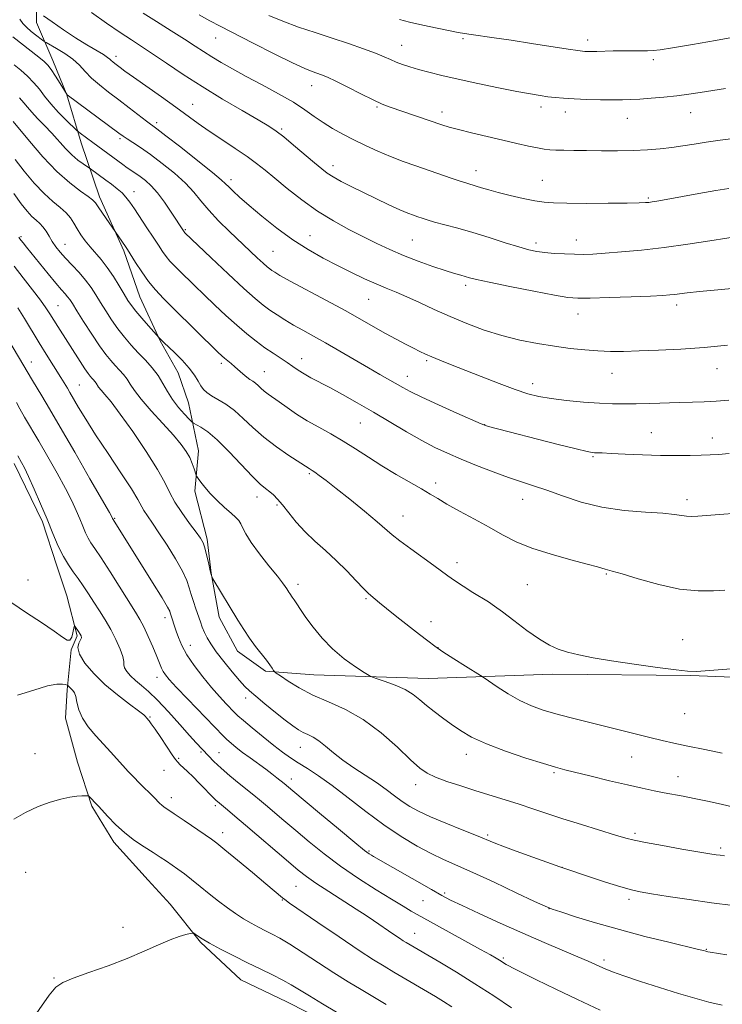
# Model space of a CAD drawing. Extents: x 2149800 to 2152700, y 307300 to 310200.
# Drawn here: x 2150177 to 2150391, y 309147 to 309446 of the extents above; entities that cross this region are included whole.
import ezdxf

# ---------------------------------------------------------------- set-up
doc = ezdxf.new("R2010")
doc.units = 0
doc.header["$MEASUREMENT"] = 0
for name, color, linetype, lineweight in [('BREAKLINE DTM HARD', 7, 'Continuous', 0), ('CONTOUR INDEX', 41, 'Continuous', 13), ('CONTOUR INTERMEDIATE', 44, 'Continuous', 0), ('SPOT ELEVATION DTM', 2, 'Continuous', 13)]:
    doc.layers.add(name, color=color, linetype=linetype, lineweight=lineweight)

msp = doc.modelspace()

# ---------------------------------------------------------------- linework, layer by layer
at = {"layer": 'BREAKLINE DTM HARD'}
for points in [[(2150182.53, 309451.85, 1094.46), (2150182.56, 309445.15, 1093.48), (2150187.48, 309433.59, 1090.56), (2150191.78, 309423.24, 1090.01), (2150196.11, 309408.63, 1087.39), (2150201.65, 309392.19, 1084.46), (2150209.03, 309375.76, 1083.73), (2150213.96, 309361.76, 1083), (2150220.1, 309348.37, 1081.9), (2150225.63, 309338.64, 1081.17), (2150228.71, 309329.51, 1080.99), (2150231.81, 309314.89, 1078.61), (2150230.64, 309302.7, 1077.63), (2150234.35, 309288.08, 1076.29), (2150235.61, 309277.73, 1076.05), (2150238.09, 309264.33, 1075.5), (2150243.62, 309253.98, 1075.44), (2150252.17, 309247.92, 1075.74), (2150266.81, 309246.76, 1077.15), (2150301.55, 309245.67, 1078.85), (2150339.34, 309247.03, 1081.47), (2150381.4, 309246.58, 1081.9), (2150424.68, 309244.91, 1081.41)], [(2150175.75, 309311.03, 1067.46), (2150184.35, 309293.38, 1067.64), (2150188.66, 309279.99, 1067.46), (2150191.75, 309270.86, 1066.72), (2150194.84, 309258.68, 1065.75), (2150193.03, 309254.4, 1065.93), (2150191.85, 309242.21, 1063.74), (2150191.28, 309233.67, 1063.62), (2150194.98, 309220.28, 1062.7), (2150199.3, 309206.89, 1061.79), (2150206.05, 309195.94, 1061.48), (2150216.45, 309184.4, 1060.81), (2150223.18, 309177.11, 1060.51), (2150232.37, 309165.56, 1059.84), (2150244.6, 309154.03, 1059.04), (2150258.65, 309147.37, 1058.98), (2150277.58, 309137.69, 1059.23)]]:
    msp.add_polyline3d(points, dxfattribs=at)
at = {"layer": 'CONTOUR INDEX', "flags": 128}
for points, elevation in [([(2150231.966, 309447.53), (2150235.195, 309445.715), (2150238.379, 309444.042), (2150248.339, 309438.952), (2150254.737, 309435.7), (2150260.334, 309432.92), (2150264.074, 309431.18), (2150266.325, 309430.263), (2150269.197, 309429.275), (2150270.963, 309428.55), (2150273.53, 309427.341), (2150277.119, 309425.526), (2150281.148, 309423.462), (2150284.834, 309421.627), (2150287.643, 309420.358), (2150290.038, 309419.441), (2150305.778, 309414.082), (2150307.995, 309413.392), (2150310.801, 309412.629), (2150314.792, 309411.632), (2150319.531, 309410.493), (2150324.318, 309409.366), (2150328.561, 309408.386), (2150332.093, 309407.599), (2150334.85, 309407.03), (2150336.863, 309406.685), (2150338.537, 309406.504), (2150340.371, 309406.412), (2150342.786, 309406.344), (2150345.898, 309406.285), (2150349.744, 309406.236), (2150354.283, 309406.201), (2150359.159, 309406.209), (2150363.938, 309406.296), (2150368.271, 309406.491), (2150372.164, 309406.789), (2150375.709, 309407.18), (2150379.034, 309407.652), (2150382.409, 309408.187), (2150386.139, 309408.765), (2150390.378, 309409.365), (2150398.457, 309410.462)], 1100), ([(2150175.288, 309440.794), (2150183.177, 309434.658), (2150184.865, 309433.304), (2150185.968, 309432.225), (2150186.993, 309430.86), (2150188.306, 309428.842), (2150189.709, 309426.586), (2150191.822, 309423.165), (2150207.545, 309411.567), (2150208.837, 309410.637), (2150210.038, 309409.835), (2150211.765, 309408.72), (2150214.143, 309407.138), (2150217.171, 309405.01), (2150220.762, 309402.319), (2150224.474, 309399.319), (2150227.778, 309396.329), (2150230.327, 309393.575), (2150232.508, 309390.905), (2150234.888, 309388.071), (2150237.874, 309384.917), (2150241.21, 309381.64), (2150249.648, 309373.635), (2150251.405, 309371.998), (2150252.601, 309370.926), (2150253.421, 309370.251), (2150254.092, 309369.762), (2150254.921, 309369.22), (2150256.536, 309368.281), (2150259.639, 309366.575), (2150270.64, 309360.659), (2150276.519, 309357.461), (2150281.353, 309354.762), (2150288.659, 309350.615), (2150291.814, 309348.894), (2150294.677, 309347.384), (2150297.105, 309346.136), (2150299.038, 309345.165), (2150300.77, 309344.341), (2150302.685, 309343.501), (2150305.132, 309342.49), (2150308.341, 309341.205), (2150317.658, 309337.516), (2150323.122, 309335.39), (2150328.058, 309333.545), (2150331.91, 309332.255), (2150335.263, 309331.409), (2150338.988, 309330.794), (2150343.68, 309330.244), (2150348.833, 309329.769), (2150353.667, 309329.42), (2150357.635, 309329.237), (2150361.128, 309329.193), (2150364.774, 309329.25), (2150369.018, 309329.369), (2150377.988, 309329.639), (2150381.914, 309329.732), (2150385.529, 309329.841), (2150389.131, 309330.035), (2150392.948, 309330.366)], 1090), ([(2150175.662, 309393.181), (2150177.896, 309390.041), (2150179.663, 309387.807), (2150181.111, 309386.234), (2150182.367, 309385.081), (2150183.48, 309384.096), (2150184.481, 309383.03), (2150185.407, 309381.697), (2150186.32, 309380.163), (2150187.292, 309378.561), (2150188.396, 309376.979), (2150189.722, 309375.334), (2150191.363, 309373.498), (2150193.351, 309371.391), (2150195.472, 309369.116), (2150197.451, 309366.822), (2150199.095, 309364.611), (2150200.531, 309362.395), (2150201.967, 309360.04), (2150203.572, 309357.458), (2150205.347, 309354.752), (2150207.254, 309352.068), (2150209.257, 309349.524), (2150211.333, 309347.107), (2150213.461, 309344.771), (2150215.602, 309342.471), (2150217.643, 309340.167), (2150219.452, 309337.816), (2150220.959, 309335.394), (2150222.349, 309332.935), (2150223.868, 309330.491), (2150225.661, 309328.143), (2150227.457, 309326.097), (2150228.883, 309324.589), (2150229.707, 309323.753), (2150230.267, 309323.316), (2150232.44, 309322.145), (2150234.57, 309320.706), (2150237.471, 309318.25), (2150241.067, 309314.658), (2150248.152, 309307.139), (2150250.536, 309304.828), (2150252.172, 309303.446), (2150253.404, 309302.49), (2150254.547, 309301.503), (2150255.79, 309300.229), (2150257.295, 309298.464), (2150259.192, 309296.082), (2150261.487, 309293.279), (2150264.154, 309290.331), (2150267.15, 309287.448), (2150270.361, 309284.569), (2150273.652, 309281.567), (2150276.863, 309278.408), (2150279.726, 309275.439), (2150281.945, 309273.1), (2150283.334, 309271.689), (2150284.152, 309270.936), (2150286.828, 309268.713), (2150288.963, 309266.98), (2150292.108, 309264.469), (2150298.977, 309259.041), (2150301.445, 309257.115), (2150303.573, 309255.546), (2150306.076, 309253.851), (2150309.406, 309251.713), (2150312.955, 309249.485), (2150317.533, 309246.636), (2150318.628, 309245.918), (2150322.588, 309243.185), (2150325.889, 309241.044), (2150329.481, 309238.975), (2150332.987, 309237.352), (2150336.533, 309236.088), (2150340.37, 309234.978), (2150344.687, 309233.851), (2150354.43, 309231.42), (2150364.512, 309228.854), (2150368.943, 309227.743), (2150372.696, 309226.849), (2150376.309, 309226.045), (2150380.499, 309225.157), (2150385.674, 309224.08), (2150391.012, 309223.004)], 1080), ([(2150176.449, 309329.593), (2150177.464, 309327.677), (2150178.908, 309325.146), (2150183.179, 309317.884), (2150185.945, 309313.115), (2150188.784, 309308.109), (2150191.306, 309303.492), (2150193.219, 309299.743), (2150194.617, 309296.744), (2150195.695, 309294.23), (2150196.619, 309291.989), (2150197.456, 309290.021), (2150198.246, 309288.377), (2150199.082, 309286.98), (2150200.261, 309285.238), (2150202.133, 309282.428), (2150204.871, 309278.141), (2150212.605, 309265.835), (2150213.921, 309263.645), (2150215.101, 309261.406), (2150216.477, 309258.496), (2150217.908, 309255.285), (2150219.139, 309252.398), (2150220.562, 309248.87), (2150221.053, 309247.807), (2150221.689, 309246.793), (2150222.872, 309245.36), (2150225.048, 309243.002), (2150228.429, 309239.459), (2150239.332, 309228.14), (2150240.42, 309227.092), (2150241.682, 309225.981), (2150243.253, 309224.696), (2150245.185, 309223.209), (2150247.475, 309221.523), (2150252.184, 309218.107), (2150254.096, 309216.676), (2150255.589, 309215.524), (2150257.815, 309213.746), (2150260.449, 309211.519), (2150268.588, 309204.722), (2150274.35, 309199.934), (2150279.298, 309195.848), (2150282.272, 309193.436), (2150283.684, 309192.353), (2150284.335, 309191.927), (2150284.998, 309191.536), (2150302.618, 309181.482), (2150305.75, 309179.726), (2150308.42, 309178.326), (2150311.892, 309176.643), (2150317.083, 309174.212), (2150323.518, 309171.266), (2150330.371, 309168.21), (2150336.889, 309165.401), (2150347.117, 309161.097), (2150350.192, 309159.762), (2150352.223, 309158.832), (2150353.764, 309158.103), (2150355.373, 309157.372), (2150357.623, 309156.47), (2150361.088, 309155.232), (2150366.094, 309153.571), (2150371.949, 309151.703), (2150377.711, 309149.919), (2150382.657, 309148.449), (2150386.952, 309147.274), (2150390.98, 309146.315)], 1070), ([(2150180.285, 309140.677), (2150186.376, 309149.411), (2150188.435, 309151.835), (2150190.567, 309153.294), (2150193.706, 309154.566), (2150198.473, 309156.262), (2150204.251, 309158.332), (2150210.113, 309160.561), (2150215.289, 309162.738), (2150219.636, 309164.683), (2150223.17, 309166.222), (2150225.912, 309167.235), (2150227.908, 309167.817), (2150229.207, 309168.114), (2150229.908, 309168.244), (2150230.296, 309168.199), (2150230.704, 309167.942), (2150231.456, 309167.424), (2150232.834, 309166.554), (2150235.113, 309165.231), (2150238.441, 309163.415), (2150242.46, 309161.312), (2150246.687, 309159.186), (2150250.698, 309157.256), (2150254.306, 309155.538), (2150257.386, 309154.003), (2150259.933, 309152.581), (2150262.432, 309151.053), (2150265.49, 309149.16), (2150269.472, 309146.766), (2150273.765, 309144.23)], 1060)]:
    msp.add_lwpolyline(points, dxfattribs=dict(at, elevation=elevation))
at = {"layer": 'CONTOUR INTERMEDIATE', "flags": 128}
for points, elevation in [([(2150184.6, 309447.245), (2150187.248, 309445.375), (2150190.701, 309442.988), (2150194.393, 309440.542), (2150197.819, 309438.421), (2150202.849, 309435.443), (2150204.127, 309434.59), (2150204.802, 309434.03), (2150205.232, 309433.607), (2150205.715, 309433.186), (2150206.31, 309432.719), (2150207.919, 309431.498), (2150209.414, 309430.401), (2150211.985, 309428.569), (2150220.476, 309422.61), (2150224.888, 309419.471), (2150231.664, 309414.51), (2150234.976, 309412.168), (2150238.839, 309409.574), (2150242.878, 309406.902), (2150246.526, 309404.429), (2150249.417, 309402.315), (2150252.003, 309400.252), (2150254.936, 309397.813), (2150258.705, 309394.716), (2150263.148, 309391.248), (2150267.936, 309387.841), (2150272.771, 309384.841), (2150277.479, 309382.251), (2150281.913, 309379.993), (2150286.003, 309377.985), (2150289.971, 309376.14), (2150294.116, 309374.369), (2150298.593, 309372.624), (2150303, 309371.026), (2150306.791, 309369.734), (2150309.564, 309368.858), (2150311.489, 309368.302), (2150314.157, 309367.563), (2150316.242, 309367.049), (2150320.161, 309366.195), (2150326.456, 309364.909), (2150333.709, 309363.476), (2150340.014, 309362.273), (2150344.084, 309361.588), (2150347.105, 309361.346), (2150350.883, 309361.384), (2150356.644, 309361.557), (2150363.288, 309361.785), (2150369.133, 309362.008), (2150372.923, 309362.181), (2150375.099, 309362.325), (2150376.527, 309362.478), (2150378.041, 309362.677), (2150380.348, 309362.957), (2150384.122, 309363.351), (2150396.194, 309364.492)], 1094), ([(2150199.233, 309448.261), (2150203.816, 309445.027), (2150207.977, 309442.152), (2150211.372, 309439.882), (2150214.442, 309437.871), (2150217.825, 309435.63), (2150222.035, 309432.782), (2150227.081, 309429.408), (2150232.846, 309425.706), (2150239.09, 309421.908), (2150245.077, 309418.389), (2150249.95, 309415.564), (2150253.158, 309413.662), (2150255.397, 309412.174), (2150257.668, 309410.409), (2150260.691, 309407.895), (2150267.058, 309402.476), (2150269.221, 309400.66), (2150270.916, 309399.372), (2150272.728, 309398.22), (2150275.132, 309396.882), (2150278.161, 309395.314), (2150281.734, 309393.542), (2150285.701, 309391.628), (2150289.619, 309389.782), (2150292.974, 309388.254), (2150295.397, 309387.218), (2150297.094, 309386.56), (2150298.417, 309386.094), (2150299.713, 309385.652), (2150301.316, 309385.148), (2150303.555, 309384.514), (2150306.679, 309383.689), (2150310.605, 309382.638), (2150315.165, 309381.332), (2150320.126, 309379.792), (2150324.975, 309378.232), (2150329.132, 309376.918), (2150332.218, 309376.044), (2150334.658, 309375.526), (2150337.077, 309375.21), (2150339.938, 309374.969), (2150343.052, 309374.79), (2150346.064, 309374.686), (2150348.784, 309374.675), (2150351.679, 309374.777), (2150355.378, 309375.017), (2150360.355, 309375.417), (2150366.444, 309376), (2150373.322, 309376.789), (2150380.554, 309377.766), (2150387.252, 309378.762), (2150397.585, 309380.402)], 1096), ([(2150214.953, 309448.009), (2150218.948, 309445.487), (2150223.418, 309442.684), (2150227.546, 309440.076), (2150230.739, 309438.009), (2150233.312, 309436.327), (2150235.803, 309434.747), (2150238.682, 309433.021), (2150242.138, 309431.054), (2150246.286, 309428.788), (2150251.117, 309426.214), (2150256.104, 309423.516), (2150260.594, 309420.929), (2150264.121, 309418.633), (2150266.975, 309416.596), (2150269.635, 309414.734), (2150272.497, 309412.969), (2150275.623, 309411.249), (2150278.994, 309409.528), (2150282.582, 309407.78), (2150286.323, 309406.054), (2150290.148, 309404.422), (2150293.993, 309402.932), (2150297.823, 309401.555), (2150308.626, 309397.818), (2150311.353, 309396.901), (2150313.31, 309396.283), (2150316.163, 309395.438), (2150317.819, 309394.921), (2150319.986, 309394.269), (2150322.873, 309393.481), (2150326.542, 309392.583), (2150330.48, 309391.698), (2150334.03, 309390.974), (2150336.832, 309390.523), (2150339.708, 309390.296), (2150343.774, 309390.208), (2150349.696, 309390.184), (2150356.328, 309390.202), (2150362.07, 309390.249), (2150365.721, 309390.318), (2150367.674, 309390.401), (2150368.72, 309390.496), (2150369.637, 309390.618), (2150371.146, 309390.869), (2150373.955, 309391.373), (2150383.857, 309393.167), (2150388.991, 309394.061), (2150393.041, 309394.715)], 1098), ([(2150253.163, 309447.361), (2150257.448, 309445.546), (2150262.187, 309443.815), (2150267.262, 309442.124), (2150272.422, 309440.448), (2150277.4, 309438.783), (2150281.883, 309437.215), (2150285.546, 309435.852), (2150288.193, 309434.769), (2150290.152, 309433.901), (2150291.883, 309433.154), (2150293.783, 309432.442), (2150296.003, 309431.715), (2150298.636, 309430.936), (2150301.801, 309430.067), (2150305.728, 309429.075), (2150310.676, 309427.927), (2150316.692, 309426.626), (2150322.986, 309425.327), (2150328.559, 309424.222), (2150332.669, 309423.45), (2150335.618, 309422.953), (2150337.965, 309422.621), (2150340.23, 309422.36), (2150342.775, 309422.143), (2150345.92, 309421.962), (2150349.821, 309421.81), (2150353.985, 309421.699), (2150357.752, 309421.642), (2150360.681, 309421.652), (2150363.198, 309421.739), (2150365.945, 309421.912), (2150369.385, 309422.177), (2150373.273, 309422.523), (2150377.182, 309422.936), (2150380.804, 309423.404), (2150384.301, 309423.92), (2150391.951, 309425.088)], 1102), ([(2150177.492, 309446.23), (2150178.39, 309444.899), (2150179.439, 309443.732), (2150180.938, 309442.423), (2150182.595, 309441.123), (2150183.968, 309440.095), (2150184.791, 309439.497), (2150185.481, 309439.063), (2150188.641, 309437.295), (2150191.145, 309435.765), (2150193.587, 309434.008), (2150195.568, 309432.17), (2150197.323, 309430.264), (2150199.242, 309428.275), (2150201.631, 309426.186), (2150204.436, 309423.983), (2150207.515, 309421.651), (2150210.69, 309419.23), (2150215.937, 309415.204), (2150219.117, 309412.813), (2150221.86, 309410.714), (2150226.36, 309407.226), (2150231.574, 309403.143), (2150236.038, 309399.59), (2150238.682, 309397.386), (2150240.016, 309396.145), (2150240.945, 309395.18), (2150242.254, 309393.892), (2150244.261, 309392.051), (2150247.162, 309389.516), (2150251.052, 309386.249), (2150255.611, 309382.625), (2150260.416, 309379.12), (2150265.118, 309376.109), (2150269.656, 309373.542), (2150274.043, 309371.266), (2150278.268, 309369.165), (2150282.218, 309367.278), (2150285.757, 309365.682), (2150288.843, 309364.394), (2150291.808, 309363.194), (2150295.081, 309361.801), (2150298.988, 309360.012), (2150303.45, 309357.931), (2150308.287, 309355.741), (2150313.344, 309353.61), (2150318.571, 309351.648), (2150323.941, 309349.955), (2150329.405, 309348.601), (2150334.809, 309347.547), (2150339.976, 309346.725), (2150344.763, 309346.08), (2150349.163, 309345.605), (2150353.2, 309345.303), (2150356.988, 309345.171), (2150360.988, 309345.18), (2150365.745, 309345.294), (2150371.638, 309345.491), (2150378.379, 309345.817), (2150385.508, 309346.332), (2150392.549, 309347.061)], 1092), ([(2150292.876, 309446.055), (2150295.931, 309445.305), (2150299.97, 309444.406), (2150304.337, 309443.475), (2150310.683, 309442.161), (2150312.583, 309441.81), (2150314.656, 309441.493), (2150321.64, 309440.53), (2150326.808, 309439.781), (2150332.969, 309438.837), (2150344.124, 309437.079), (2150347.072, 309436.625), (2150348.495, 309436.435), (2150349.245, 309436.378), (2150350.061, 309436.35), (2150351.216, 309436.343), (2150352.869, 309436.371), (2150357.789, 309436.527), (2150360.669, 309436.59), (2150363.527, 309436.607), (2150368.283, 309436.598), (2150369.965, 309436.658), (2150372.117, 309436.91), (2150375.902, 309437.506), (2150381.977, 309438.521), (2150388.982, 309439.719), (2150395.051, 309440.787)], 1104), ([(2150175.756, 309432.328), (2150177.751, 309430.679), (2150179.821, 309428.837), (2150181.743, 309426.889), (2150183.386, 309424.889), (2150184.985, 309422.768), (2150186.868, 309420.429), (2150189.217, 309417.861), (2150191.634, 309415.41), (2150194.675, 309412.451), (2150195.248, 309411.935), (2150195.784, 309411.52), (2150199.62, 309408.667), (2150208.739, 309401.981), (2150210.127, 309400.999), (2150212.704, 309399.263), (2150214.08, 309398.305), (2150215.629, 309397.127), (2150217.376, 309395.546), (2150219.326, 309393.369), (2150221.437, 309390.537), (2150223.462, 309387.537), (2150227.358, 309381.536), (2150227.652, 309381.22), (2150235.653, 309373.587), (2150240.8, 309368.723), (2150245.567, 309364.29), (2150249.007, 309361.219), (2150251.434, 309359.232), (2150253.476, 309357.745), (2150255.654, 309356.277), (2150258.057, 309354.752), (2150260.665, 309353.192), (2150263.492, 309351.592), (2150266.68, 309349.824), (2150270.401, 309347.734), (2150274.716, 309345.247), (2150283.429, 309340.162), (2150286.914, 309338.155), (2150293.856, 309334.188), (2150296.148, 309332.962), (2150299.625, 309331.266), (2150304.715, 309328.92), (2150310.331, 309326.389), (2150317.694, 309323.116), (2150319.003, 309322.59), (2150319.961, 309322.312), (2150341.124, 309316.895), (2150346.619, 309315.508), (2150349.879, 309314.721), (2150351.416, 309314.411), (2150352.162, 309314.346), (2150352.984, 309314.327), (2150354.494, 309314.28), (2150357.234, 309314.165), (2150361.524, 309313.963), (2150366.777, 309313.733), (2150372.182, 309313.558), (2150377.051, 309313.498), (2150381.204, 309313.53), (2150384.587, 309313.606), (2150387.277, 309313.699), (2150389.878, 309313.856), (2150393.125, 309314.138)], 1088), ([(2150177.303, 309422.244), (2150178.637, 309420.802), (2150179.749, 309419.451), (2150181.047, 309417.928), (2150182.832, 309416.036), (2150184.965, 309413.848), (2150187.197, 309411.501), (2150191.332, 309406.895), (2150193.252, 309404.926), (2150195.079, 309403.35), (2150196.668, 309402.181), (2150198.938, 309400.682), (2150203.607, 309397.268), (2150205.344, 309395.973), (2150207.026, 309394.648), (2150208.51, 309393.338), (2150209.72, 309392.035), (2150210.875, 309390.511), (2150212.264, 309388.485), (2150216.096, 309382.786), (2150218.008, 309379.897), (2150219.573, 309377.494), (2150220.847, 309375.561), (2150221.964, 309373.992), (2150223.064, 309372.654), (2150224.322, 309371.315), (2150225.921, 309369.719), (2150230.538, 309365.181), (2150233.466, 309362.336), (2150236.698, 309359.236), (2150240.063, 309356.086), (2150243.368, 309353.115), (2150246.458, 309350.507), (2150249.319, 309348.253), (2150251.971, 309346.297), (2150254.43, 309344.589), (2150258.67, 309341.75), (2150260.429, 309340.541), (2150262.104, 309339.409), (2150263.886, 309338.301), (2150265.961, 309337.148), (2150271.655, 309334.141), (2150275.539, 309332.021), (2150280.021, 309329.501), (2150284.916, 309326.669), (2150295.028, 309320.683), (2150299.632, 309318.059), (2150303.651, 309315.958), (2150307.46, 309314.179), (2150311.57, 309312.42), (2150316.315, 309310.477), (2150321.305, 309308.517), (2150325.972, 309306.8), (2150329.942, 309305.486), (2150333.627, 309304.328), (2150337.635, 309302.978), (2150342.452, 309301.215), (2150348.079, 309299.334), (2150354.393, 309297.758), (2150361.151, 309296.792), (2150367.612, 309296.282), (2150372.911, 309295.955), (2150376.443, 309295.603), (2150380.149, 309295.019), (2150381.641, 309294.959), (2150383.561, 309295.06), (2150390.138, 309295.587), (2150400.864, 309296.404)], 1086), ([(2150175.42, 309415.044), (2150180.391, 309409.049), (2150184.434, 309404.378), (2150188.701, 309399.879), (2150192.609, 309396.383), (2150195.855, 309393.91), (2150198.21, 309392.273), (2150199.577, 309391.235), (2150200.401, 309390.348), (2150201.26, 309389.112), (2150202.563, 309387.211), (2150209.533, 309377.091), (2150210.153, 309376.137), (2150212.604, 309372.243), (2150214.498, 309369.351), (2150216.569, 309366.448), (2150218.688, 309363.87), (2150221.111, 309361.291), (2150224.19, 309358.219), (2150237.688, 309344.927), (2150238.895, 309343.781), (2150239.717, 309343.063), (2150241.652, 309341.487), (2150242.811, 309340.512), (2150245.292, 309338.323), (2150246.437, 309337.373), (2150247.418, 309336.664), (2150248.272, 309336.094), (2150249.063, 309335.512), (2150249.856, 309334.801), (2150250.714, 309333.981), (2150251.704, 309333.107), (2150252.898, 309332.201), (2150256.319, 309329.813), (2150258.734, 309328.095), (2150261.596, 309326.122), (2150264.823, 309324.072), (2150268.33, 309322.075), (2150272.015, 309320.057), (2150275.773, 309317.896), (2150279.539, 309315.508), (2150283.404, 309312.954), (2150287.496, 309310.333), (2150291.842, 309307.755), (2150299.6, 309303.366), (2150302.229, 309301.799), (2150304.526, 309300.388), (2150307.304, 309298.749), (2150311.135, 309296.615), (2150315.622, 309294.16), (2150320.124, 309291.675), (2150324.218, 309289.389), (2150328.34, 309287.295), (2150333.143, 309285.327), (2150338.973, 309283.455), (2150344.961, 309281.792), (2150349.932, 309280.486), (2150353.023, 309279.637), (2150355.421, 309278.918), (2150356.142, 309278.752), (2150357.571, 309278.384), (2150360.514, 309277.511), (2150365.463, 309275.979), (2150371.66, 309274.232), (2150378.034, 309272.867), (2150383.67, 309272.313), (2150388.28, 309272.341), (2150391.735, 309272.557)], 1084), ([(2150176.04, 309403.516), (2150178.8, 309399.965), (2150181.829, 309396.361), (2150184.808, 309393.177), (2150187.465, 309390.756), (2150189.71, 309388.914), (2150191.501, 309387.337), (2150192.837, 309385.76), (2150193.897, 309384.123), (2150194.902, 309382.415), (2150196.038, 309380.632), (2150197.341, 309378.803), (2150198.808, 309376.962), (2150202.188, 309373.089), (2150204.036, 309370.724), (2150205.919, 309367.932), (2150207.69, 309365.056), (2150209.177, 309362.544), (2150210.3, 309360.688), (2150211.345, 309359.154), (2150212.685, 309357.447), (2150214.549, 309355.251), (2150216.57, 309352.94), (2150219.804, 309349.326), (2150221.249, 309347.916), (2150224.477, 309344.833), (2150226.812, 309342.487), (2150228.969, 309340.079), (2150230.544, 309337.928), (2150231.638, 309336.116), (2150232.478, 309334.663), (2150233.287, 309333.553), (2150234.288, 309332.627), (2150235.7, 309331.686), (2150237.67, 309330.549), (2150240.062, 309329.086), (2150242.666, 309327.185), (2150245.345, 309324.78), (2150248.248, 309322.007), (2150251.596, 309319.053), (2150255.453, 309316.123), (2150259.268, 309313.504), (2150265.399, 309309.509), (2150266.293, 309308.977), (2150267.148, 309308.413), (2150268.493, 309307.466), (2150270.573, 309305.914), (2150273.655, 309303.52), (2150277.804, 309300.209), (2150282.274, 309296.574), (2150286.121, 309293.373), (2150290.688, 309289.42), (2150292.991, 309287.587), (2150296.275, 309285.169), (2150303.339, 309280.09), (2150307.549, 309276.937), (2150309.562, 309275.511), (2150312.233, 309273.755), (2150315.194, 309271.878), (2150319.889, 309268.962), (2150321.756, 309267.722), (2150324.18, 309265.957), (2150327.632, 309263.335), (2150331.62, 309260.34), (2150335.411, 309257.659), (2150338.483, 309255.81), (2150341.153, 309254.621), (2150343.947, 309253.749), (2150347.356, 309252.904), (2150351.722, 309252.011), (2150357.349, 309251.051), (2150364.25, 309250.031), (2150371.269, 309249.075), (2150376.956, 309248.335), (2150380.439, 309247.932), (2150383.156, 309247.868), (2150387.123, 309248.114), (2150393.731, 309248.613)], 1082), ([(2150177.129, 309379.886), (2150177.441, 309379.429), (2150177.832, 309378.905), (2150178.435, 309378.133), (2150179.446, 309376.867), (2150183.427, 309371.953), (2150186.062, 309368.733), (2150188.437, 309365.878), (2150190.133, 309363.91), (2150191.242, 309362.662), (2150191.985, 309361.798), (2150192.602, 309360.957), (2150193.413, 309359.692), (2150194.758, 309357.536), (2150196.838, 309354.235), (2150199.305, 309350.4), (2150201.671, 309346.86), (2150203.566, 309344.242), (2150205.076, 309342.379), (2150206.404, 309340.904), (2150207.704, 309339.508), (2150208.943, 309338.109), (2150210.04, 309336.682), (2150211.013, 309335.151), (2150212.262, 309333.237), (2150214.285, 309330.609), (2150217.364, 309327.105), (2150220.926, 309323.228), (2150224.18, 309319.652), (2150226.52, 309316.878), (2150228.058, 309314.737), (2150229.09, 309312.888), (2150229.862, 309311.087), (2150230.43, 309309.464), (2150231.021, 309307.551), (2150231.244, 309307.091), (2150231.663, 309306.471), (2150232.446, 309305.379), (2150233.657, 309303.834), (2150235.341, 309301.938), (2150237.465, 309299.822), (2150239.708, 309297.736), (2150241.674, 309295.963), (2150243.068, 309294.686), (2150243.986, 309293.705), (2150244.623, 309292.722), (2150245.209, 309291.449), (2150246.11, 309289.64), (2150247.729, 309287.057), (2150250.276, 309283.631), (2150253.193, 309279.965), (2150255.731, 309276.828), (2150257.325, 309274.793), (2150258.153, 309273.647), (2150258.576, 309272.978), (2150259.201, 309271.956), (2150259.504, 309271.503), (2150260.259, 309270.467), (2150260.84, 309269.622), (2150261.656, 309268.377), (2150262.818, 309266.628), (2150264.44, 309264.279), (2150266.616, 309261.307), (2150269.326, 309257.99), (2150272.529, 309254.683), (2150276.087, 309251.708), (2150279.488, 309249.268), (2150282.126, 309247.536), (2150283.642, 309246.583), (2150284.671, 309246.081), (2150286.093, 309245.597), (2150288.533, 309244.789), (2150291.582, 309243.663), (2150294.571, 309242.312), (2150297.004, 309240.817), (2150299.064, 309239.199), (2150301.105, 309237.467), (2150303.406, 309235.633), (2150305.941, 309233.731), (2150308.61, 309231.8), (2150311.418, 309229.862), (2150314.795, 309227.874), (2150319.278, 309225.776), (2150325.105, 309223.567), (2150331.316, 309221.481), (2150336.656, 309219.809), (2150340.295, 309218.729), (2150343.118, 309217.967), (2150351.175, 309215.96), (2150356.741, 309214.594), (2150362.149, 309213.306), (2150366.63, 309212.303), (2150370.266, 309211.553), (2150373.348, 309210.966), (2150379.106, 309209.906), (2150382.475, 309209.241), (2150386.482, 309208.393), (2150390.692, 309207.445), (2150394.51, 309206.518)], 1078), ([(2150175.75, 309371.127), (2150178.483, 309367.533), (2150181.293, 309363.902), (2150183.709, 309360.738), (2150185.401, 309358.388), (2150186.607, 309356.557), (2150189.003, 309352.723), (2150195.78, 309342.067), (2150197.218, 309339.864), (2150198.209, 309338.43), (2150198.861, 309337.584), (2150199.346, 309337.037), (2150199.805, 309336.545), (2150200.242, 309336.051), (2150200.629, 309335.548), (2150201.413, 309334.333), (2150202.126, 309333.406), (2150203.299, 309332.043), (2150205.164, 309329.787), (2150207.963, 309326.115), (2150211.75, 309320.795), (2150215.824, 309314.775), (2150219.294, 309309.293), (2150221.545, 309305.251), (2150223.063, 309302.199), (2150224.606, 309299.345), (2150226.717, 309296.125), (2150229.064, 309292.876), (2150231.097, 309290.157), (2150232.409, 309288.333), (2150233.17, 309286.972), (2150233.694, 309285.443), (2150234.229, 309283.315), (2150234.76, 309280.951), (2150235.206, 309278.913), (2150235.506, 309277.626), (2150235.681, 309276.971), (2150235.772, 309276.69), (2150235.856, 309276.5), (2150236.147, 309276.001), (2150243.763, 309263.412), (2150245.506, 309260.61), (2150247.28, 309257.959), (2150249.131, 309255.44), (2150252.412, 309251.244), (2150253.486, 309249.801), (2150254.177, 309248.798), (2150254.579, 309248.17), (2150254.85, 309247.798), (2150255.388, 309247.358), (2150256.657, 309246.472), (2150259.008, 309244.886), (2150262.357, 309242.831), (2150266.509, 309240.663), (2150271.271, 309238.595), (2150276.452, 309236.276), (2150281.864, 309233.212), (2150287.265, 309229.146), (2150292.217, 309224.761), (2150296.228, 309220.975), (2150299.034, 309218.459), (2150301.271, 309216.888), (2150303.8, 309215.692), (2150307.271, 309214.409), (2150311.489, 309213.009), (2150316.046, 309211.573), (2150325.024, 309208.79), (2150329.274, 309207.435), (2150333.371, 309206.075), (2150337.65, 309204.638), (2150342.528, 309203.043), (2150348.184, 309201.266), (2150358.548, 309198.092), (2150361.663, 309197.152), (2150364.211, 309196.492), (2150367.607, 309195.803), (2150372.779, 309194.87), (2150378.712, 309193.841), (2150387.247, 309192.398), (2150389.139, 309192.097), (2150390.374, 309191.924), (2150391.655, 309191.76)], 1076), ([(2150176.83, 309358.423), (2150178.851, 309355.196), (2150183.332, 309347.787), (2150185.476, 309344.314), (2150189.96, 309337.179), (2150191.903, 309333.969), (2150192.682, 309332.657), (2150195.327, 309328.128), (2150197.507, 309324.517), (2150200.482, 309319.819), (2150204.255, 309314.102), (2150208.163, 309308.247), (2150211.376, 309303.337), (2150213.31, 309300.148), (2150215.146, 309296.774), (2150216.22, 309295.132), (2150217.733, 309292.96), (2150219.744, 309290.012), (2150222.22, 309286.203), (2150224.759, 309282.076), (2150226.87, 309278.335), (2150228.201, 309275.491), (2150228.976, 309273.287), (2150229.559, 309271.273), (2150230.239, 309269.107), (2150230.991, 309266.874), (2150232.34, 309262.916), (2150232.925, 309261.268), (2150233.561, 309259.703), (2150234.358, 309258.087), (2150235.498, 309256.204), (2150237.183, 309253.818), (2150239.494, 309250.833), (2150242.027, 309247.713), (2150244.258, 309245.06), (2150245.858, 309243.267), (2150247.276, 309241.894), (2150249.16, 309240.289), (2150251.935, 309238.002), (2150255.155, 309235.388), (2150258.153, 309232.999), (2150260.426, 309231.263), (2150262.124, 309230.097), (2150263.56, 309229.288), (2150265.008, 309228.62), (2150266.579, 309227.853), (2150268.344, 309226.74), (2150270.377, 309225.108), (2150272.771, 309223.075), (2150275.618, 309220.831), (2150278.94, 309218.542), (2150282.462, 309216.273), (2150285.833, 309214.065), (2150288.786, 309211.961), (2150291.37, 309210.016), (2150293.716, 309208.283), (2150296.013, 309206.772), (2150298.694, 309205.303), (2150302.251, 309203.648), (2150306.921, 309201.679), (2150311.927, 309199.652), (2150316.236, 309197.922), (2150321.635, 309195.72), (2150324.78, 309194.513), (2150329.413, 309192.809), (2150341.569, 309188.434), (2150343.451, 309187.781), (2150350.342, 309185.478), (2150355.474, 309183.79), (2150360.109, 309182.311), (2150363.351, 309181.376), (2150366.043, 309180.789), (2150369.465, 309180.224), (2150374.556, 309179.432), (2150380.887, 309178.481), (2150387.69, 309177.521), (2150394.259, 309176.673)], 1074), ([(2150172.77, 309350.75), (2150181.291, 309336.359), (2150184.122, 309331.649), (2150186.437, 309327.75), (2150189.753, 309322.083), (2150194.149, 309314.487), (2150198.773, 309306.452), (2150204.659, 309296.165), (2150205.482, 309294.698), (2150205.653, 309294.361), (2150205.808, 309294.004), (2150217.824, 309274.837), (2150220.709, 309270.174), (2150222.343, 309267.43), (2150223.003, 309266.184), (2150223.193, 309265.661), (2150224.993, 309260.099), (2150225.66, 309258.142), (2150226.664, 309255.761), (2150228.216, 309252.913), (2150230.433, 309249.62), (2150233.056, 309246.172), (2150235.731, 309242.923), (2150238.148, 309240.173), (2150240.162, 309237.998), (2150242.697, 309235.363), (2150243.735, 309234.382), (2150245.407, 309232.934), (2150248.118, 309230.662), (2150251.421, 309227.944), (2150254.658, 309225.341), (2150257.342, 309223.276), (2150259.689, 309221.602), (2150262.087, 309220.03), (2150264.885, 309218.277), (2150268.265, 309216.077), (2150272.368, 309213.169), (2150277.251, 309209.424), (2150282.624, 309205.248), (2150288.113, 309201.177), (2150293.38, 309197.654), (2150298.238, 309194.752), (2150302.534, 309192.45), (2150306.29, 309190.644), (2150315.156, 309186.69), (2150321.604, 309183.716), (2150328.382, 309180.534), (2150333.915, 309177.922), (2150337.168, 309176.41), (2150339.27, 309175.559), (2150341.894, 309174.687), (2150346.344, 309173.265), (2150352.462, 309171.39), (2150359.722, 309169.314), (2150367.502, 309167.278), (2150374.789, 309165.484), (2150383.781, 309163.322), (2150385.249, 309162.949), (2150386.025, 309162.723), (2150386.295, 309162.656), (2150386.648, 309162.586), (2150387.296, 309162.475), (2150392.404, 309161.66)], 1072), ([(2150176.799, 309313.408), (2150177.955, 309311.387), (2150178.821, 309309.721), (2150180.07, 309307.106), (2150181.778, 309303.321), (2150183.753, 309298.79), (2150185.737, 309294.099), (2150187.529, 309289.754), (2150189.151, 309285.937), (2150190.684, 309282.749), (2150192.193, 309280.221), (2150193.698, 309278.102), (2150195.204, 309276.071), (2150196.722, 309273.866), (2150198.282, 309271.471), (2150199.92, 309268.934), (2150201.65, 309266.285), (2150203.409, 309263.509), (2150205.116, 309260.575), (2150206.676, 309257.522), (2150207.939, 309254.655), (2150208.744, 309252.349), (2150209.021, 309250.845), (2150209.071, 309249.855), (2150209.288, 309248.963), (2150209.983, 309247.836), (2150211.131, 309246.499), (2150212.624, 309245.064), (2150214.4, 309243.562), (2150216.577, 309241.695), (2150219.322, 309239.083), (2150222.668, 309235.547), (2150226.121, 309231.706), (2150229.06, 309228.382), (2150231.042, 309226.166), (2150234.757, 309222.153), (2150236.439, 309220.441), (2150238.618, 309218.411), (2150241.314, 309216.108), (2150244.164, 309213.788), (2150248.632, 309210.203), (2150250.281, 309208.839), (2150252.144, 309207.26), (2150257.706, 309202.503), (2150261.324, 309199.431), (2150265.401, 309196.026), (2150269.944, 309192.393), (2150274.981, 309188.639), (2150280.432, 309184.901), (2150285.793, 309181.439), (2150290.454, 309178.541), (2150293.951, 309176.419), (2150296.405, 309174.966), (2150298.085, 309173.997), (2150299.349, 309173.283), (2150317.513, 309163.293), (2150320.506, 309161.625), (2150322.245, 309160.632), (2150323.275, 309160.012), (2150325.347, 309158.699), (2150326.059, 309158.306), (2150327.424, 309157.617), (2150334.532, 309154.098), (2150340.358, 309151.25), (2150347.003, 309148.068), (2150353.864, 309144.868)], 1068), ([(2150175.034, 309268.706), (2150179.498, 309265.668), (2150184.074, 309262.681), (2150187.928, 309260.119), (2150190.444, 309258.309), (2150191.868, 309257.368), (2150192.661, 309257.362), (2150193.21, 309258.254), (2150193.603, 309259.594), (2150194, 309261.507), (2150194.133, 309261.639), (2150194.37, 309261.336), (2150195.29, 309259.958), (2150195.758, 309259.221), (2150196.072, 309258.628), (2150196.149, 309258.076), (2150195.918, 309257.406), (2150195.415, 309256.459), (2150195.105, 309255.071), (2150195.563, 309253.077), (2150197.215, 309250.391), (2150199.906, 309247.234), (2150203.334, 309243.907), (2150207.142, 309240.707), (2150210.757, 309237.924), (2150213.555, 309235.845), (2150215.094, 309234.654), (2150215.686, 309234.124), (2150215.936, 309233.763), (2150216.737, 309232.827), (2150217.402, 309231.941), (2150218.55, 309230.307), (2150220.263, 309227.786), (2150223.799, 309222.525), (2150224.81, 309221.059), (2150225.45, 309220.248), (2150226.112, 309219.586), (2150228.469, 309217.373), (2150230.13, 309215.764), (2150231.998, 309213.89), (2150236.765, 309208.958), (2150237.132, 309208.607), (2150237.552, 309208.245), (2150240.624, 309205.717), (2150242.837, 309203.862), (2150246.046, 309201.136), (2150259.085, 309189.95), (2150262.095, 309187.404), (2150264.595, 309185.443), (2150267.48, 309183.423), (2150271.362, 309180.886), (2150279.693, 309175.573), (2150282.712, 309173.608), (2150285.006, 309172.069), (2150291.127, 309167.878), (2150292.822, 309166.737), (2150294.029, 309165.949), (2150294.914, 309165.401), (2150305.091, 309159.432), (2150310.15, 309156.396), (2150315.778, 309152.887), (2150321.514, 309149.14), (2150326.907, 309145.546)], 1066), ([(2150176.766, 309240.656), (2150181.713, 309242.17), (2150185.889, 309243.414), (2150188.738, 309243.967), (2150190.438, 309243.999), (2150191.351, 309243.826), (2150191.807, 309243.699), (2150192.021, 309243.601), (2150192.174, 309243.445), (2150192.416, 309243.171), (2150192.754, 309242.81), (2150193.61, 309241.994), (2150194.054, 309241.345), (2150194.445, 309240.22), (2150194.795, 309238.449), (2150195.359, 309236.171), (2150196.449, 309233.604), (2150198.265, 309230.944), (2150200.542, 309228.3), (2150202.902, 309225.762), (2150205.041, 309223.4), (2150208.732, 309219.228), (2150210.426, 309217.395), (2150212.085, 309215.672), (2150213.744, 309214), (2150218.273, 309209.497), (2150219.956, 309207.779), (2150220.572, 309207.216), (2150221.274, 309206.686), (2150224.415, 309204.571), (2150227.45, 309202.506), (2150233.805, 309198.143), (2150235.714, 309196.809), (2150237.337, 309195.578), (2150239.737, 309193.628), (2150243.608, 309190.435), (2150248.159, 309186.664), (2150252.228, 309183.274), (2150257.288, 309178.984), (2150257.983, 309178.436), (2150259.428, 309177.418), (2150268.019, 309171.529), (2150274.547, 309167.083), (2150280.589, 309163.018), (2150284.973, 309160.157), (2150288.187, 309158.166), (2150291.134, 309156.422), (2150303.861, 309148.943), (2150306.21, 309147.515), (2150308.776, 309145.869)], 1064), ([(2150175.653, 309202.872), (2150179.215, 309204.969), (2150183.016, 309206.718), (2150186.696, 309208.072), (2150189.947, 309209.008), (2150192.664, 309209.591), (2150194.792, 309209.905), (2150196.305, 309210.033), (2150197.294, 309210.046), (2150197.879, 309210.013), (2150198.192, 309209.975), (2150198.404, 309209.862), (2150198.697, 309209.578), (2150200.784, 309207.451), (2150201.348, 309206.846), (2150204.159, 309203.745), (2150206.544, 309201.29), (2150209.336, 309198.747), (2150212.323, 309196.466), (2150215.27, 309194.498), (2150217.933, 309192.82), (2150220.143, 309191.398), (2150222.019, 309190.138), (2150223.751, 309188.934), (2150225.52, 309187.678), (2150227.457, 309186.253), (2150229.681, 309184.541), (2150232.261, 309182.481), (2150235.053, 309180.232), (2150237.863, 309178.011), (2150240.534, 309175.995), (2150243.059, 309174.207), (2150245.47, 309172.632), (2150247.79, 309171.252), (2150250.009, 309170.043), (2150252.111, 309168.978), (2150254.152, 309167.979), (2150256.488, 309166.747), (2150259.55, 309164.93), (2150263.602, 309162.313), (2150268.249, 309159.232), (2150272.932, 309156.163), (2150277.215, 309153.469), (2150281.171, 309151.084), (2150288.803, 309146.594)], 1062)]:
    msp.add_lwpolyline(points, dxfattribs=dict(at, elevation=elevation))
at = {"layer": 'SPOT ELEVATION DTM'}
for p in [(2150237.02, 309440.49, 1099.2), (2150293.57, 309438.2, 1102.81), (2150312.22, 309440.25, 1103.75), (2150350.06, 309439.91, 1104.49), (2150206.73, 309434.94, 1094.5), (2150370.04, 309433.84, 1103.57), (2150266.17, 309425.96, 1099.29), (2150229.99, 309420.3, 1094.77), (2150286.07, 309419.44, 1099.82), (2150335.9, 309419.47, 1101.56), (2150305.81, 309417.96, 1100.51), (2150343.32, 309417.95, 1101.45), (2150381.39, 309417.75, 1101.27), (2150219.06, 309414.72, 1092.39), (2150362.09, 309416.08, 1101.26), (2150257.01, 309412.76, 1096.22), (2150207.85, 309409.89, 1089.71), (2150272.67, 309401.65, 1096.53), (2150316.11, 309400.15, 1098.65), (2150241.65, 309397.4, 1092.45), (2150336.26, 309397.23, 1098.85), (2150212.19, 309393.7, 1086.66), (2150368.54, 309391.82, 1098.19), (2150227.79, 309382.14, 1088.16), (2150177.84, 309380.09, 1078.23), (2150191.18, 309377.75, 1080.78), (2150265.69, 309380.32, 1092.82), (2150296.82, 309379.02, 1095), (2150334.38, 309378.17, 1096.44), (2150346.65, 309379.02, 1096.67), (2150254.39, 309375.59, 1090.97), (2150312.98, 309365.24, 1093.62), (2150283.54, 309361.01, 1091.11), (2150189.06, 309359.11, 1076.93), (2150347.14, 309356.54, 1093.3), (2150377.17, 309359.32, 1093.56), (2150180.96, 309341.91, 1072.65), (2150263.13, 309342.96, 1086.64), (2150301.1, 309342.35, 1089.76), (2150238.67, 309341.49, 1083.63), (2150251.75, 309339.01, 1084.84), (2150389.4, 309339.96, 1091.3), (2150295.27, 309337.63, 1088.67), (2150357.44, 309338.49, 1091.26), (2150195.5, 309334.93, 1074.91), (2150333.35, 309335.33, 1090.56), (2150280.93, 309323.38, 1085.09), (2150318.78, 309322.89, 1088.04), (2150369.38, 309320.42, 1088.82), (2150387.94, 309318.79, 1088.59), (2150351.68, 309313.14, 1087.84), (2150265.46, 309307.98, 1081.79), (2150303.9, 309305.15, 1084.44), (2150249.55, 309300.84, 1079.41), (2150330.28, 309300.18, 1085.29), (2150380.3, 309300.08, 1086.46), (2150255.58, 309298.47, 1079.78), (2150206.3, 309294.37, 1072.13), (2150293.93, 309295.15, 1082.74), (2150310.34, 309280.95, 1082.5), (2150179.96, 309275.69, 1066.26), (2150355.71, 309277.51, 1083.86), (2150262.01, 309274.28, 1078.41), (2150331.78, 309274.23, 1083.05), (2150282.66, 309269.94, 1079.82), (2150221.57, 309264.23, 1071.49), (2150302.47, 309262.98, 1080.61), (2150229.24, 309255.78, 1072.7), (2150304.54, 309255.08, 1080.04), (2150378.93, 309257.53, 1082.81), (2150219.17, 309246, 1069.44), (2150246.15, 309239.8, 1073.5), (2150216.99, 309233.94, 1066.12), (2150379.58, 309235.02, 1081.28), (2150262.68, 309224.8, 1073.24), (2150182.1, 309222.87, 1062.81), (2150232.54, 309223.38, 1067.78), (2150237.97, 309223.1, 1068.82), (2150313.18, 309222.64, 1077.44), (2150363.5, 309221.83, 1079.08), (2150225.73, 309221.43, 1066.18), (2150221.31, 309217.79, 1065.17), (2150339.88, 309217.04, 1077.79), (2150377.52, 309215.85, 1078.69), (2150259.98, 309215.13, 1070.57), (2150297.75, 309213.4, 1075.44), (2150223.55, 309209.46, 1064.53), (2150236.92, 309207.01, 1065.68), (2150239.11, 309198.85, 1064.54), (2150319.71, 309198.13, 1074.27), (2150364.42, 309198.56, 1076.3), (2150283.58, 309193.2, 1070.17), (2150390.49, 309194.19, 1076.31), (2150179.19, 309186.78, 1061.44), (2150342.26, 309188.25, 1074.01), (2150261.45, 309182.49, 1065.05), (2150306.58, 309180.48, 1070.25), (2150257.29, 309178.33, 1063.91), (2150300.01, 309178.12, 1069.05), (2150362.6, 309178.52, 1073.63), (2150338.31, 309175.71, 1071.98), (2150208.86, 309170.06, 1060.31), (2150297.47, 309168.15, 1066.76), (2150386.19, 309163.36, 1072.09), (2150324.43, 309160.66, 1068.23), (2150355.04, 309160.07, 1070.39), (2150187.79, 309154.65, 1060.06)]:
    msp.add_point(p, dxfattribs=at)

doc.saveas('drawing.dxf')
